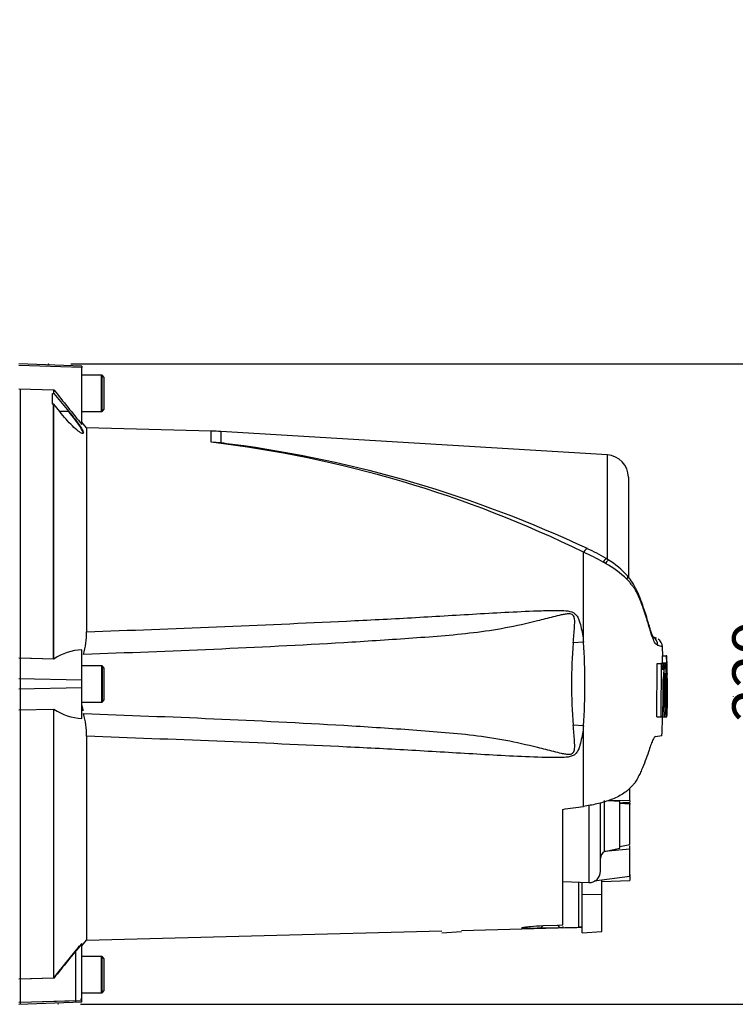
# Model space of a CAD drawing. Units: millimetres. Extents: x 0 to 594, y 0 to 420.
# Drawn here: x 184 to 235, y 181 to 251 of the extents above; entities that cross this region are included whole.
import ezdxf
from ezdxf.enums import TextEntityAlignment as Align
from ezdxf.lldxf.tags import DXFTag

# ---------------------------------------------------------------- set-up
doc = ezdxf.new("R2010")
doc.units = ezdxf.units.MM
for name, color, linetype in [('Default', 7, 'Continuous'), ('II0-20SHORT-STD', 7, 'Continuous'), ('PART4', 7, 'Continuous'), ('TSH-1', 7, 'Continuous')]:
    doc.layers.add(name, color=color, linetype=linetype)
doc.styles.add('SEACAD_Arial', font='arial.ttf')
tags = doc.linetypes.add('HIDDEN2', pattern=[4.7625, 3.175, -1.5875]).pattern_tags.tags
tags[6:7] = [DXFTag(74, 4), DXFTag(75, 0), DXFTag(340, '0'), DXFTag(46, 0.0), DXFTag(50, 0.0), DXFTag(44, 0.0), DXFTag(45, 0.0)]
tags[4:5] = [DXFTag(74, 4), DXFTag(75, 0), DXFTag(340, '0'), DXFTag(46, 0.0), DXFTag(50, 0.0), DXFTag(44, 0.0), DXFTag(45, 0.0)]
doc.dimstyles.new('ISO-InstDr', dxfattribs={"dimtxt": 3.2, "dimasz": 4.48, "dimexe": 1.6, "dimexo": 1.6, "dimgap": 0.8, "dimtad": 1, "dimdec": 0, "dimlfac": 5, "dimzin": 0, "dimdsep": 46, "dimtxsty": 'SEACAD_Arial', "dimblk1": '_SE_FILLED', "dimblk2": '_SE_FILLED', "dimsah": 1, "dimcen": 1.6, "dimadec": 0, "dimazin": 0, "dimtfac": 0.5, "dimtofl": 0, "dimtmove": 0, "dimatfit": 3, "dimfxl": 1, "dimtzin": 0, "dimarcsym": 0})

# ---------------------------------------------------------------- blocks, each defined once
blk = doc.blocks.new('SE3')
at = {"layer": 'II0-20SHORT-STD', "color": 7, "linetype": 'Continuous'}
for p, q in [((189.57, 225.922), (188.17, 225.922)), ((189.57, 223.322), (189.57, 225.922)), ((183.77, 205.662), (183.77, 224.94)), ((186.13, 205.612), (186.13, 223.838)), ((188.17, 223.322), (189.57, 223.322)), ((186.13, 205.612), (183.77, 205.662)), ((183.77, 204.181), (183.77, 205.662)), ((189.57, 205.122), (188.17, 205.122)), ((189.57, 205.122), (189.57, 202.522)), ((183.77, 203.462), (183.77, 204.181)), ((183.77, 201.98), (183.77, 203.462)), ((188.17, 202.522), (189.57, 202.522)), ((183.77, 182.703), (183.77, 201.98)), ((213.93, 186.024), (215.33, 186.109)), ((187.744, 181.154), (187.744, 184.781)), ((189.57, 184.322), (188.17, 184.322)), ((189.57, 181.722), (189.57, 184.322)), ((186.13, 182.781), (183.77, 182.703)), ((183.77, 181.043), (183.77, 182.703)), ((187.744, 181.154), (183.77, 181.043)), ((187.744, 181.062), (187.744, 181.154)), ((188.07, 181.305), (188.07, 181.251)), ((188.17, 181.722), (189.57, 181.722)), ((183.77, 180.923), (183.77, 181.043))]:
    blk.add_line(p, q, dxfattribs=at)
for centre, radius, start, end in [((195.701, 203.713), 7.666, 190.67903, 193.58034), ((328.352, 69.652), 181.729, 140.68948, 141.49971)]:
    blk.add_arc(centre, radius, start, end, dxfattribs=at)
for points, knots in [([(187.203, 223.314), (187.356, 223.129), (187.504, 222.946), (187.784, 222.579), (187.913, 222.402), (188.123, 222.082), (188.2, 221.944), (188.251, 221.776), (188.236, 221.738), (188.188, 221.739)], [0, 0, 0, 0, 0.125, 0.125, 0.25, 0.25, 0.375, 0.375, 0.4820641, 0.4820641, 0.4820641, 0.4820641]), ([(187.744, 184.781), (187.784, 184.83), (187.825, 184.879), (187.906, 184.974), (187.947, 185.021), (188.023, 185.105), (188.06, 185.144), (188.1, 185.184), (188.111, 185.194), (188.126, 185.204), (188.13, 185.205), (188.13, 185.202)], [0, 0, 0, 0, 0.25, 0.25, 0.5, 0.5, 0.75, 0.75, 0.875, 0.875, 1, 1, 1, 1])]:
    blk.add_open_spline(points, degree=3, knots=knots, dxfattribs=at)
at = {"layer": 'PART4', "color": 7, "linetype": 'Continuous'}
for p, q in [((188.17, 226.568), (183.67, 226.725)), ((188.17, 226.479), (183.67, 226.604)), ((188.17, 226.568), (188.17, 226.479)), ((188.17, 222.393), (188.17, 226.479)), ((189.61, 225.922), (188.17, 225.922)), ((189.61, 223.322), (189.61, 225.922)), ((189.77, 225.762), (189.61, 225.922)), ((189.77, 223.482), (189.77, 225.762)), ((183.67, 224.945), (186.17, 224.862)), ((186.17, 224.608), (186.17, 224.862)), ((186.07, 223.843), (186.07, 224.611)), ((186.07, 224.611), (186.17, 224.608)), ((186.17, 224.608), (187.243, 223.314)), ((186.17, 223.838), (186.07, 223.843)), ((186.582, 223.314), (186.17, 223.838)), ((186.17, 205.612), (186.17, 223.838)), ((189.61, 223.322), (189.77, 223.482)), ((187.243, 223.314), (186.582, 223.314)), ((188.17, 223.322), (189.61, 223.322)), ((188.507, 222.153), (188.17, 222.554)), ((188.507, 222.153), (188.507, 207.555)), ((197.426, 221.919), (188.507, 222.153)), ((197.426, 221.123), (197.426, 221.919)), ((198.113, 221.889), (198.113, 221.073)), ((225.767, 220.213), (198.113, 221.889)), ((225.767, 212.701), (225.767, 220.213)), ((227.27, 218.616), (227.27, 211.473)), ((224.062, 206.818), (224.062, 213.25)), ((225.824, 212.705), (225.675, 212.796)), ((229.287, 207.097), (229.009, 207.21)), ((224.062, 206.818), (223.323, 206.763)), ((229.723, 205.837), (229.708, 206.477)), ((188.17, 204.089), (188.17, 206.266)), ((229.685, 205.837), (229.985, 205.837)), ((229.685, 205.837), (229.695, 205.345)), ((230.011, 205.837), (229.985, 205.837)), ((229.985, 205.837), (229.995, 205.345)), ((230.02, 205.425), (230.011, 205.837)), ((186.17, 205.612), (183.67, 205.665)), ((189.61, 205.122), (188.17, 205.122)), ((189.61, 205.122), (189.61, 202.522)), ((189.77, 204.962), (189.61, 205.122)), ((229.309, 201.47), (229.328, 205.291)), ((229.328, 205.291), (229.63, 205.291)), ((229.491, 205.292), (229.619, 205.292)), ((229.619, 205.292), (229.59, 205.292)), ((229.611, 201.47), (229.63, 205.291)), ((229.63, 205.291), (229.724, 205.291)), ((229.68, 205.345), (229.98, 205.345)), ((229.724, 205.291), (229.73, 204.832)), ((229.735, 205.292), (229.791, 205.292)), ((229.891, 205.292), (229.735, 205.292)), ((229.791, 205.292), (229.8, 204.525)), ((229.903, 205.292), (229.891, 205.292)), ((229.978, 205.265), (229.91, 205.265)), ((229.978, 205.265), (229.987, 204.581)), ((229.995, 205.345), (229.98, 205.345)), ((230.03, 205.345), (230.023, 205.345)), ((230.043, 204.661), (230.033, 205.265)), ((189.77, 202.682), (189.77, 204.962)), ((229.795, 204.445), (229.774, 204.445)), ((229.987, 204.581), (230.002, 204.581)), ((230.025, 202.48), (230.034, 204.501)), ((230.035, 204.581), (230.042, 204.581)), ((230.07, 203.832), (230.051, 204.643)), ((188.17, 204.089), (183.67, 204.184)), ((188.17, 203.554), (188.17, 204.089)), ((230.043, 202.589), (230.07, 203.811)), ((230.07, 203.811), (230.07, 203.832)), ((230.07, 203.822), (230.07, 203.832)), ((230.07, 203.811), (230.07, 203.822)), ((188.17, 203.554), (183.67, 203.459)), ((188.17, 201.367), (188.17, 203.554)), ((229.733, 203.38), (229.818, 203.38)), ((229.886, 203.38), (229.928, 203.38)), ((188.17, 202.522), (189.61, 202.522)), ((189.61, 202.522), (189.77, 202.682)), ((183.67, 201.978), (186.17, 202.03)), ((186.17, 182.781), (186.17, 202.03)), ((230.005, 201.474), (230.014, 201.518)), ((230.017, 201.597), (230.029, 202.111)), ((230.029, 202.189), (230.026, 202.158)), ((224.062, 200.825), (223.323, 200.88)), ((224.062, 195.066), (224.062, 200.825)), ((229.309, 201.47), (229.611, 201.47)), ((229.572, 201.468), (229.599, 201.468)), ((229.701, 201.47), (229.611, 201.47)), ((229.712, 201.468), (229.873, 201.468)), ((229.873, 201.468), (229.884, 201.468)), ((229.884, 201.468), (230.017, 201.468)), ((229.891, 201.47), (230.003, 201.47)), ((188.507, 200.088), (188.507, 185.491)), ((229.208, 200.067), (229.672, 200.132)), ((227.37, 195.458), (227.37, 196.374)), ((227.37, 195.537), (227.37, 195.855)), ((224.442, 195.151), (224.442, 189.622)), ((225.27, 190.421), (225.27, 195.274)), ((225.567, 191.835), (225.567, 195.494)), ((226.67, 195.416), (225.821, 195.476)), ((227.37, 195.458), (225.863, 195.489)), ((226.67, 192.087), (226.67, 195.416)), ((226.67, 195.357), (227.37, 195.305)), ((227.37, 195.224), (226.67, 195.276)), ((226.871, 195.342), (227.37, 195.359)), ((227.37, 195.458), (227.37, 195.359)), ((227.37, 195.309), (227.37, 195.224)), ((227.37, 192.338), (227.37, 195.224)), ((222.57, 186.582), (222.57, 194.855)), ((226.67, 192.186), (227.37, 192.338)), ((227.37, 192.008), (225.557, 191.833)), ((225.557, 191.833), (225.567, 191.835)), ((225.567, 191.835), (226.67, 192.087)), ((227.37, 192.008), (227.37, 192.252)), ((227.37, 190.06), (227.37, 192.008)), ((222.57, 189.687), (224.442, 189.622)), ((223.729, 186.417), (223.729, 189.646)), ((223.97, 188.782), (223.97, 189.638)), ((227.37, 190.06), (224.829, 189.712)), ((225.37, 188.753), (225.37, 189.786)), ((225.37, 189.7), (227.37, 189.774)), ((227.37, 190.183), (227.37, 189.774)), ((223.97, 186.024), (223.97, 188.782)), ((223.97, 188.782), (225.37, 188.753)), ((225.37, 186.109), (225.37, 188.753)), ((188.507, 185.491), (213.93, 186.156)), ((215.33, 186.193), (223.97, 186.419)), ((220.985, 186.351), (221.174, 186.54)), ((222.374, 186.387), (220.985, 186.351)), ((221.174, 186.54), (222.19, 186.571)), ((222.19, 186.571), (222.57, 186.582)), ((222.19, 186.571), (222.374, 186.387)), ((222.57, 186.392), (222.374, 186.387)), ((222.57, 186.467), (222.57, 186.392)), ((223.97, 186.024), (225.37, 186.109)), ((188.17, 185.089), (188.507, 185.491)), ((188.17, 181.164), (188.17, 185.249)), ((189.61, 184.322), (188.17, 184.322)), ((189.61, 181.722), (189.61, 184.322)), ((189.77, 184.162), (189.61, 184.322)), ((189.77, 181.882), (189.77, 184.162)), ((186.17, 182.781), (183.67, 182.698)), ((189.61, 181.722), (189.77, 181.882)), ((188.17, 181.164), (183.67, 181.039)), ((183.67, 180.918), (188.17, 181.075)), ((188.17, 181.722), (189.61, 181.722)), ((188.17, 181.075), (188.17, 181.164))]:
    blk.add_line(p, q, dxfattribs=at)
at = {"layer": 'PART4', "color": 7, "linetype": 'HIDDEN2'}
blk.add_line((234.79, 202.928), (234.79, 202.952), dxfattribs=at)
for centre in [(185.783, 226.725), (186.468, 180.918)]:
    blk.add_circle(centre, 0.0123, dxfattribs=at)
at = {"layer": 'PART4', "color": 7, "linetype": 'Continuous'}
for centre, radius, start, end in [((310.023, 323.149), 158.113, 218.43493, 219.58632), ((196.903, 201.926), 20, 86.53056, 88.49995), ((187.63, 138.985), 82.72, 63.86903, 83.19871), ((196.529, 203.925), 17.222, 84.72343, 87.01438), ((187.59, 138.758), 82.985, 82.13786, 82.71448), ((187.56, 135.293), 86.429, 64.81731, 82.43461), ((225.67, 218.616), 1.6, 0, 86.53056), ((220.525, 204.655), 9.631, 57.68417, 66.72552), ((218.36, 200.03), 14.398, 60.41049, 66.66724), ((215.072, 194.354), 20.957, 59.74075, 60.25479), ((221.658, 205.429), 8.072, 46.99753, 60.51101), ((222.973, 207.879), 5.603, 41.01486, 59.43013), ((182.44, 207.549), 6.067, 344.59401, 0.06041), ((226.002, 198.314), 9.378, 69.58679, 71.72576), ((228.691, 206.571), 0.696, 1.35548, 60.47012), ((258.523, 203.822), 35.323, 175.22307, 184.77693), ((179.099, 203.822), 45.063, 356.1878, 3.8122), ((226.441, 197.462), 9.589, 70.06736, 72.11434), ((229.03, 206.467), 0.677, 0.76251, 57.81971), ((188.277, 202.555), 3.713, 91.64666, 124.57042), ((230.224, 205.295), 0.547, 174.66435, 180.23272), ((235.613, 204.106), 5.84, 168.28438, 187.13706), ((223.87, 204.083), 6.15, 11.3276, 11.3306), ((223.87, 204.083), 6.15, 353.43372, 10.53561), ((230.526, 205.295), 0.548, 174.67895, 183.04649), ((231.033, 205.425), 1.012, 179.98146, 184.51336), ((228.755, 205.261), 1.278, 0.20476, 3.79318), ((179.4, 203.89), 50.658, 1.53241, 1.58588), ((179.4, 203.89), 50.658, 359.42302, 1.47715), ((234.338, 203.845), 4.603, 172.51302, 181.02771), ((236.101, 203.896), 6.237, 173.44331, 184.7468), ((221.28, 203.833), 8.66, 357.00043, 5.13502), ((229.39, 204.516), 0.616, 358.59553, 6.05396), ((230.961, 204.53), 0.928, 176.81661, 181.75742), ((228.98, 204.627), 1.063, 357.50885, 1.82236), ((236.366, 202.805), 6.505, 174.92911, 185.76303), ((223.158, 202.77), 6.849, 349.44123, 5.10807), ((221.442, 203.007), 8.495, 354.22627, 2.52102), ((233.559, 202.317), 3.538, 177.35904, 182.66651), ((188.293, 205.088), 3.723, 235.22194, 268.10117), ((182.44, 200.094), 6.067, 359.93959, 15.40599), ((228.15, 201.63), 1.867, 356.5651, 359.0126), ((229.205, 202.157), 0.825, 356.78684, 2.34067), ((223.158, 202.77), 6.849, 349.04295, 349.04611), ((225.836, 191.341), 0.565, 119.51493, 179.29804), ((224.47, 190.421), 0.8, 268, 0), ((223.931, 179.793), 6.626, 89.65746, 91.74395), ((314.464, 80.845), 163.861, 140.42019, 141.53085)]:
    blk.add_arc(centre, radius, start, end, dxfattribs=at)
for centre, major_axis, ratio, start_param, end_param in [((224.044, 212.871), (-0.288, -0.638), 0.230399, 3.130072, 4.183574), ((225.309, 212.205), (-0.368, -0.596), 0.077126, 3.1334, 4.142555), ((225.451, 212.116), (-0.375, -0.591), 0.04916, 3.140855, 4.131974), ((226.67, 211.105), (-0.535, -0.451), 0.310186, 2.416901, 3.152568), ((172.043, 201.26), (133.494, 13.87), 0.092954, -1.192301, -1.180196), ((-607.753, 203.839), (1122.29, -0.013), 0.023101, -0.737953, -0.736417)]:
    blk.add_ellipse(centre, major_axis=major_axis, ratio=ratio, start_param=start_param, end_param=end_param, dxfattribs=at)
for points, knots in [([(187.243, 223.314), (187.396, 223.129), (187.544, 222.946), (187.824, 222.579), (187.953, 222.402), (188.163, 222.082), (188.24, 221.944), (188.295, 221.763), (188.27, 221.726), (188.133, 221.76), (188.026, 221.827), (187.776, 222.023), (187.636, 222.148), (187.193, 222.582), (186.879, 222.937), (186.582, 223.314)], [0, 0, 0, 0, 0.125, 0.125, 0.25, 0.25, 0.375, 0.375, 0.5, 0.5, 0.625, 0.625, 0.75, 0.75, 1, 1, 1, 1]), ([(228.985, 207.2), (228.996, 207.193), (229.044, 207.164), (229.087, 207.11), (229.061, 207.143), (228.998, 207.277), (228.91, 207.522), (228.802, 207.866), (228.663, 208.328), (228.476, 208.941), (228.251, 209.614), (228.005, 210.256), (227.73, 210.811), (227.457, 211.253), (227.269, 211.469), (227.196, 211.553)], [0.0611783, 0.0611783, 0.0611783, 0.0611783, 0.1171993, 0.1937911, 0.2583303, 0.3261415, 0.38572, 0.4495649, 0.5251142, 0.6148387, 0.7263008, 0.8154338, 0.8933834, 0.9651027, 1, 1, 1, 1]), ([(229.386, 206.587), (229.355, 206.606), (229.32, 206.627), (229.26, 206.663), (229.239, 206.675), (229.193, 206.729), (229.168, 206.768), (229.089, 206.923), (229.027, 207.078), (228.892, 207.465), (228.817, 207.702), (228.698, 208.102), (228.658, 208.244), (228.572, 208.527), (228.528, 208.67), (228.387, 209.098), (228.285, 209.385), (228.118, 209.818), (228.059, 209.962), (227.934, 210.249), (227.869, 210.393), (227.752, 210.597), (227.709, 210.66), (227.608, 210.786), (227.554, 210.852), (227.447, 210.995), (227.396, 211.071), (227.287, 211.209), (227.227, 211.271), (227.164, 211.333)], [0, 0, 0, 0, 0.125, 0.125, 0.1875, 0.1875, 0.25, 0.25, 0.375, 0.375, 0.5, 0.5, 0.5625, 0.5625, 0.625, 0.625, 0.75, 0.75, 0.8125, 0.8125, 0.875, 0.875, 0.90625, 0.90625, 0.9375, 0.9375, 0.96875, 0.96875, 1, 1, 1, 1]), ([(223.323, 206.763), (223.355, 207.149), (223.394, 207.533), (223.428, 208.106), (223.44, 208.298), (223.4, 208.581), (223.374, 208.68), (223.271, 208.782), (223.225, 208.806), (223.13, 208.833), (223.082, 208.838), (222.934, 208.842), (222.837, 208.831), (222.645, 208.802), (222.549, 208.783), (222.263, 208.723), (222.075, 208.677), (221.51, 208.535), (221.134, 208.436), (220.005, 208.151), (219.247, 207.975), (217.723, 207.69), (216.957, 207.577), (214.65, 207.298), (213.102, 207.189), (210.006, 206.968), (208.457, 206.868), (200.707, 206.407), (194.498, 206.159), (188.289, 205.937)], [0, 0, 0, 0, 0.03125, 0.03125, 0.046875, 0.046875, 0.054687, 0.054687, 0.058594, 0.058594, 0.0625, 0.0625, 0.070312, 0.070312, 0.078125, 0.078125, 0.09375, 0.09375, 0.125, 0.125, 0.1875, 0.1875, 0.25, 0.25, 0.375, 0.375, 0.5, 0.5, 1, 1, 1, 1]), ([(188.507, 207.555), (194.71, 207.789), (200.912, 208.027), (208.661, 208.403), (210.21, 208.483), (213.308, 208.656), (214.856, 208.752), (217.953, 208.931), (219.502, 209.017), (221.441, 209.081), (221.828, 209.092), (222.411, 209.088), (222.605, 209.083), (222.991, 209.046), (223.191, 209.015), (223.441, 208.869), (223.512, 208.802), (223.624, 208.65), (223.667, 208.566), (223.777, 208.305), (223.826, 208.122), (223.955, 207.57), (224.013, 207.194), (224.062, 206.818)], [0, 0, 0, 0, 0.5, 0.5, 0.625, 0.625, 0.75, 0.75, 0.875, 0.875, 0.90625, 0.90625, 0.921875, 0.921875, 0.9375, 0.9375, 0.945312, 0.945312, 0.953125, 0.953125, 0.96875, 0.96875, 1, 1, 1, 1]), ([(229.006, 207.189), (229.002, 207.191), (228.978, 207.205), (228.975, 207.206), (228.98, 207.202)], [0, 0, 0, 0, 0.00736231, 0.05120718, 0.05120718, 0.05120718, 0.05120718]), ([(229.73, 204.832), (229.73, 204.856), (229.73, 204.879), (229.73, 204.924), (229.731, 204.945), (229.732, 204.985), (229.733, 205.004), (229.735, 205.038), (229.736, 205.054), (229.74, 205.099), (229.742, 205.124), (229.748, 205.168), (229.751, 205.186), (229.76, 205.234), (229.766, 205.256), (229.779, 205.285), (229.785, 205.292), (229.791, 205.292)], [0, 0, 0, 0, 0.0625, 0.0625, 0.125, 0.125, 0.1875, 0.1875, 0.25, 0.25, 0.375, 0.375, 0.5, 0.5, 0.75, 0.75, 1, 1, 1, 1]), ([(229.795, 204.445), (229.796, 204.445), (229.797, 204.453), (229.799, 204.483), (229.8, 204.504), (229.8, 204.525)], [0, 0, 0, 0, 0.5, 0.5, 1, 1, 1, 1]), ([(229.818, 203.38), (229.817, 203.261), (229.817, 203.142), (229.815, 202.904), (229.815, 202.786), (229.813, 202.55), (229.813, 202.433), (229.813, 202.258), (229.813, 202.2), (229.813, 202.085), (229.814, 202.03), (229.815, 201.952), (229.816, 201.927), (229.817, 201.877), (229.818, 201.852), (229.819, 201.804), (229.82, 201.781), (229.821, 201.738), (229.822, 201.718), (229.825, 201.681), (229.826, 201.664), (229.828, 201.633), (229.83, 201.618), (229.834, 201.579), (229.837, 201.558), (229.843, 201.526), (229.846, 201.514), (229.852, 201.497), (229.856, 201.491), (229.862, 201.478), (229.865, 201.472), (229.87, 201.469), (229.871, 201.468), (229.873, 201.468)], [0, 0, 0, 0, 0.125, 0.125, 0.25, 0.25, 0.375, 0.375, 0.4375, 0.4375, 0.5, 0.5, 0.53125, 0.53125, 0.5625, 0.5625, 0.59375, 0.59375, 0.625, 0.625, 0.65625, 0.65625, 0.6875, 0.6875, 0.75, 0.75, 0.8125, 0.8125, 0.875, 0.875, 0.9375, 0.9375, 0.9632671, 0.9632671, 0.9632671, 0.9632671]), ([(230.055, 203.38), (230.054, 203.26), (230.052, 203.139), (230.049, 202.899), (230.047, 202.779), (230.042, 202.539), (230.04, 202.42), (230.037, 202.245), (230.036, 202.187), (230.033, 202.073), (230.032, 202.018), (230.031, 201.94), (230.03, 201.915), (230.029, 201.866), (230.029, 201.842), (230.028, 201.795), (230.027, 201.772), (230.026, 201.73), (230.026, 201.711), (230.025, 201.675), (230.024, 201.658), (230.024, 201.628), (230.023, 201.614), (230.023, 201.588), (230.022, 201.575), (230.022, 201.564)], [0, 0, 0, 0, 0.125, 0.125, 0.25, 0.25, 0.375, 0.375, 0.4375, 0.4375, 0.5, 0.5, 0.53125, 0.53125, 0.5625, 0.5625, 0.59375, 0.59375, 0.625, 0.625, 0.65625, 0.65625, 0.6875, 0.6875, 0.7220512, 0.7220512, 0.7220512, 0.7220512]), ([(229.998, 202.507), (229.997, 202.434), (229.996, 202.363), (229.995, 202.223), (229.994, 202.153), (229.993, 202.022), (229.993, 201.96), (229.993, 201.843), (229.993, 201.789), (229.993, 201.717), (229.994, 201.694), (229.994, 201.651), (229.994, 201.631), (229.995, 201.577), (229.996, 201.547), (229.998, 201.513), (229.998, 201.503), (229.999, 201.487), (230, 201.481), (230.002, 201.468), (230.003, 201.467), (230.005, 201.474)], [0, 0, 0, 0, 0.125, 0.125, 0.25, 0.25, 0.375, 0.375, 0.5, 0.5, 0.5625, 0.5625, 0.625, 0.625, 0.75, 0.75, 0.8125, 0.8125, 0.875, 0.875, 1, 1, 1, 1]), ([(188.289, 201.706), (194.501, 201.484), (200.713, 201.236), (208.464, 200.775), (210.013, 200.675), (213.108, 200.454), (214.656, 200.344), (216.963, 200.065), (217.729, 199.952), (219.254, 199.667), (220.012, 199.49), (221.147, 199.204), (221.524, 199.105), (222.092, 198.962), (222.281, 198.916), (222.568, 198.856), (222.664, 198.838), (222.858, 198.81), (222.957, 198.799), (223.152, 198.81), (223.256, 198.837), (223.384, 198.985), (223.404, 199.084), (223.439, 199.366), (223.427, 199.554), (223.393, 200.119), (223.355, 200.499), (223.323, 200.88)], [0, 0, 0, 0, 0.5, 0.5, 0.625, 0.625, 0.75, 0.75, 0.8125, 0.8125, 0.875, 0.875, 0.90625, 0.90625, 0.921875, 0.921875, 0.929688, 0.929688, 0.9375, 0.9375, 0.945313, 0.945313, 0.953125, 0.953125, 0.96875, 0.96875, 1, 1, 1, 1]), ([(229.701, 201.47), (229.702, 201.47), (229.704, 201.478), (229.707, 201.508), (229.708, 201.528), (229.709, 201.55)], [0, 0, 0, 0, 0.5, 0.5, 1, 1, 1, 1]), ([(224.062, 200.825), (224.014, 200.453), (223.956, 200.081), (223.83, 199.538), (223.783, 199.359), (223.678, 199.1), (223.636, 199.015), (223.529, 198.86), (223.46, 198.791), (223.219, 198.637), (223.019, 198.602), (222.633, 198.561), (222.438, 198.556), (221.856, 198.55), (221.468, 198.561), (219.527, 198.624), (217.977, 198.71), (214.878, 198.89), (213.328, 198.986), (210.228, 199.16), (208.677, 199.239), (200.923, 199.616), (194.715, 199.854), (188.507, 200.088)], [0, 0, 0, 0, 0.03125, 0.03125, 0.046875, 0.046875, 0.054688, 0.054688, 0.0625, 0.0625, 0.078125, 0.078125, 0.09375, 0.09375, 0.125, 0.125, 0.25, 0.25, 0.375, 0.375, 0.5, 0.5, 1, 1, 1, 1]), ([(229.208, 200.067), (229.179, 200.063), (229.147, 200.035), (229.095, 199.961), (229.076, 199.931), (229.038, 199.859), (229.017, 199.817), (228.953, 199.676), (228.908, 199.563), (228.812, 199.297), (228.76, 199.144), (228.706, 198.975)], [0, 0, 0, 0, 0.25, 0.25, 0.375, 0.375, 0.5, 0.5, 0.75, 0.75, 1, 1, 1, 1]), ([(228.706, 198.975), (228.567, 198.538), (228.404, 198.103), (228.164, 197.563), (228.115, 197.455), (228.01, 197.24), (227.955, 197.133), (227.867, 196.973), (227.836, 196.921), (227.771, 196.816), (227.736, 196.764), (227.659, 196.663), (227.615, 196.613), (227.523, 196.516), (227.475, 196.467), (227.379, 196.371), (227.331, 196.322), (227.231, 196.228), (227.179, 196.182), (227.014, 196.051), (226.892, 195.97), (226.634, 195.819), (226.496, 195.748), (226.214, 195.62), (226.07, 195.561), (225.775, 195.455), (225.625, 195.406), (225.32, 195.318), (225.164, 195.277), (224.695, 195.169), (224.38, 195.112), (224.062, 195.066)], [0, 0, 0, 0, 0.25, 0.25, 0.3125, 0.3125, 0.375, 0.375, 0.40625, 0.40625, 0.4375, 0.4375, 0.46875, 0.46875, 0.5, 0.5, 0.53125, 0.53125, 0.5625, 0.5625, 0.625, 0.625, 0.6875, 0.6875, 0.75, 0.75, 0.8125, 0.8125, 0.875, 0.875, 1, 1, 1, 1]), ([(220.985, 186.351), (220.667, 186.343), (220.344, 186.337), (219.938, 186.339), (219.817, 186.342), (219.659, 186.357), (219.627, 186.369), (219.685, 186.401), (219.769, 186.419), (219.984, 186.453), (220.116, 186.469), (220.536, 186.51), (220.854, 186.531), (221.174, 186.54)], [0, 0, 0, 0, 0.25, 0.25, 0.375, 0.375, 0.5, 0.5, 0.625, 0.625, 0.75, 0.75, 1, 1, 1, 1])]:
    blk.add_open_spline(points, degree=3, knots=knots, dxfattribs=at)
for points in [[(230.006, 204.501), (230.011, 203.836), (230.008, 203.172), (229.998, 202.507)], [(229.735, 203.762), (229.735, 203.025), (229.726, 202.287), (229.709, 201.55)], [(229.664, 200.125), (229.696, 200.809), (229.714, 201.257), (229.719, 201.47)]]:
    blk.add_open_spline(points, degree=3, dxfattribs=at)
blk = doc.blocks.new('DMBLK76')
at = {"layer": 'Default', "linetype": 'Continuous'}
for points in [[(243.292, 222.245), (242.546, 226.725), (241.799, 222.245)], [(243.292, 185.398), (241.799, 185.398), (242.546, 180.918)]]:
    blk.add_hatch(color=7, dxfattribs=at).paths.add_polyline_path(points)
at = {"layer": 'Default', "color": 7, "linetype": 'Continuous'}
for p, q in [((187.383, 226.725), (244.146, 226.725)), ((242.546, 180.918), (242.546, 226.725)), ((188.068, 180.918), (244.146, 180.918))]:
    blk.add_line(p, q, dxfattribs=at)
at = {"layer": 'Default', "color": 7, "linetype": 'Continuous', "style": 'SEACAD_Arial'}
for s, p in [(')', (238.546, 213.081)), ('9.02"', (238.546, 201.115)), ('229', (234.706, 201.115)), ('(', (238.546, 198.055)), ('ø', (238.546, 193.102))]:
    blk.add_text(s, height=3.2, rotation=90, dxfattribs=at).set_placement(p, align=Align.TOP_LEFT)
blk = doc.blocks.new('_SE_FILLED')
at = {"color": 0}
blk.add_line((0, 0), (-1, 0), dxfattribs=at)
blk.add_solid([(0, 0), (-1, -0.1665), (-1, 0.1665), (0, 0)], dxfattribs=at)
blk = doc.blocks.new('DMBLK87')
at = {"layer": 'Default', "linetype": 'Continuous'}
for points in [[(183.763, 280.059), (182.27, 280.059), (183.017, 275.579)], [(183.763, 261.699), (183.017, 266.179), (182.27, 261.699)]]:
    blk.add_hatch(color=7, dxfattribs=at).paths.add_polyline_path(points)
at = {"layer": 'Default', "color": 7, "linetype": 'Continuous'}
for p, q in [((183.017, 275.579), (183.017, 284.539)), ((164.57, 275.579), (184.617, 275.579)), ((165.77, 266.179), (184.617, 266.179)), ((183.017, 243.291), (183.017, 266.179))]:
    blk.add_line(p, q, dxfattribs=at)
at = {"layer": 'Default', "color": 7, "linetype": 'Continuous', "style": 'SEACAD_Arial'}
for s, p in [('*', (179.017, 263.138)), (')', (179.017, 259.437)), ('1.85"', (179.017, 247.471)), ('47', (175.177, 247.471)), ('(', (179.017, 244.411))]:
    blk.add_text(s, height=3.2, rotation=90, dxfattribs=at).set_placement(p, align=Align.TOP_LEFT)

msp = doc.modelspace()

# ---------------------------------------------------------------- block references
at = {"layer": 'TSH-1'}
msp.add_blockref('SE3', (0, 0), dxfattribs=at)

# ---------------------------------------------------------------- dimensions: what is measured, and where the dimension line sits
at = {"layer": 'Default', "color": 7, "linetype": 'Continuous'}
for base, p1, p2, text, picture, middle in [((183.017, 275.579), (164.17, 266.179), (162.97, 275.579), '\\A1;<> *', 'DMBLK87', (183.017, 265.997)), ((242.546, 226.725), (186.468, 180.918), (185.783, 226.725), '\\A1;ø <>', 'DMBLK76', (242.546, 203.822))]:
    dim = msp.add_linear_dim(base=base, p1=p1, p2=p2, angle=90, text=text, dimstyle='ISO-InstDr', override={"dimpost": '\\X'}, dxfattribs=at)
    dim.commit()
    dim.dimension.update_dxf_attribs({"geometry": picture, "text_midpoint": middle, "dimtype": 160})

doc.saveas('drawing.dxf')
